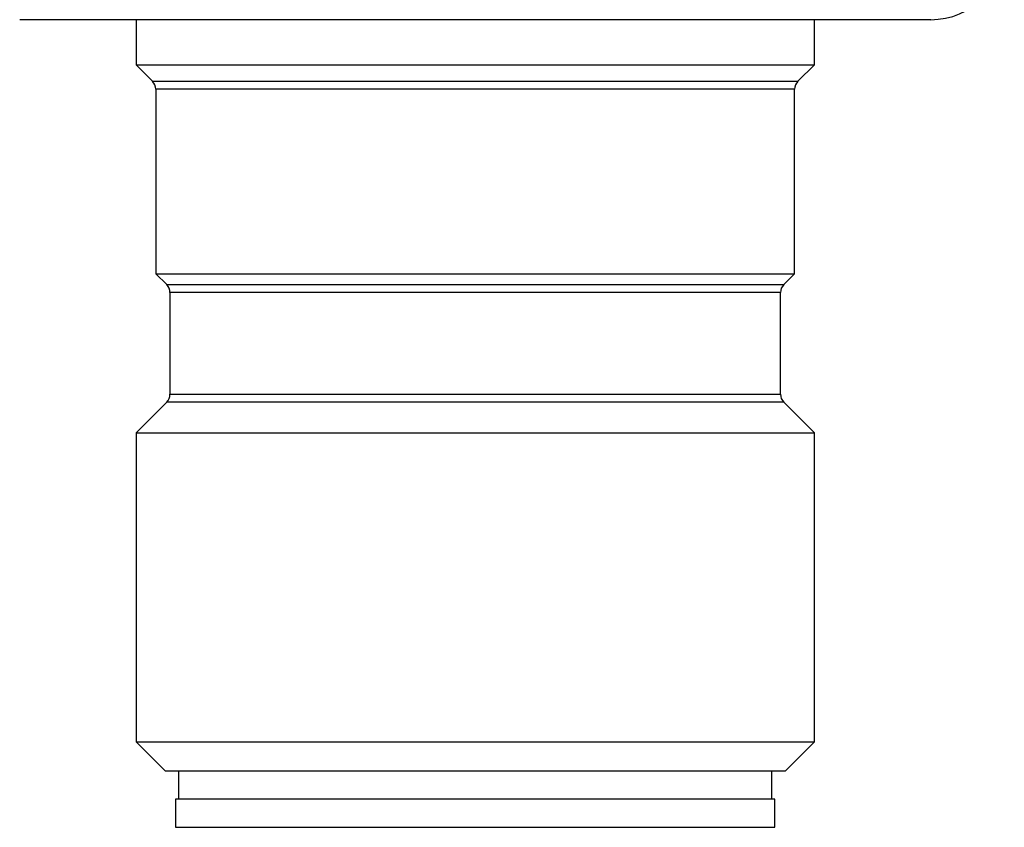
# Model space of a CAD drawing. Units: millimetres. Extents: x 48 to 4992, y 48 to 3516.
# Drawn here: x 1261 to 1279, y 3100 to 3115 of the extents above; entities that cross this region are included whole.
import ezdxf

# ---------------------------------------------------------------- set-up
doc = ezdxf.new("R2010")
doc.units = ezdxf.units.MM
doc.header["$LTSCALE"] = 12

msp = doc.modelspace()

# ---------------------------------------------------------------- linework, layer by layer
at = {"color": 7, "linetype": 'Continuous', "lineweight": 25}
for p, q in [((1277.605, 3114.608), (1261.487, 3114.608)), ((1263.546, 3114.608), (1263.546, 3113.808)), ((1275.546, 3113.808), (1275.546, 3114.608)), ((1263.546, 3113.808), (1263.838, 3113.517)), ((1263.546, 3113.808), (1275.546, 3113.808)), ((1275.255, 3113.517), (1275.546, 3113.808)), ((1263.838, 3113.517), (1275.255, 3113.517)), ((1263.896, 3113.375), (1263.896, 3110.108)), ((1275.196, 3113.375), (1263.896, 3113.375)), ((1275.196, 3110.108), (1275.196, 3113.375)), ((1263.896, 3110.108), (1264.088, 3109.917)), ((1263.896, 3110.108), (1275.196, 3110.108)), ((1275.005, 3109.917), (1275.196, 3110.108)), ((1264.088, 3109.917), (1275.005, 3109.917)), ((1264.146, 3109.775), (1264.146, 3107.977)), ((1274.946, 3109.775), (1264.146, 3109.775)), ((1274.946, 3107.977), (1274.946, 3109.775)), ((1264.146, 3107.977), (1274.946, 3107.977)), ((1264.088, 3107.836), (1263.546, 3107.295)), ((1275.005, 3107.836), (1264.088, 3107.836)), ((1275.546, 3107.295), (1275.005, 3107.836)), ((1263.546, 3107.295), (1263.546, 3101.822)), ((1263.546, 3107.295), (1275.546, 3107.295)), ((1275.546, 3101.822), (1275.546, 3107.295)), ((1263.546, 3101.822), (1264.06, 3101.308)), ((1263.546, 3101.822), (1275.546, 3101.822)), ((1275.033, 3101.308), (1275.546, 3101.822)), ((1264.06, 3101.308), (1275.033, 3101.308)), ((1264.296, 3101.308), (1264.296, 3100.808)), ((1274.796, 3100.808), (1274.796, 3101.308)), ((1264.246, 3100.808), (1264.246, 3100.308)), ((1274.506, 3100.808), (1264.246, 3100.808)), ((1274.846, 3100.808), (1274.506, 3100.808)), ((1274.846, 3100.308), (1274.846, 3100.808)), ((1264.246, 3100.308), (1274.506, 3100.308)), ((1274.506, 3100.308), (1274.846, 3100.308))]:
    msp.add_line(p, q, dxfattribs=at)
for centre, radius, start, end in [((1277.606, 3115.908), 1.3, 270, 360), ((1263.696, 3113.375), 0.2, 0, 45), ((1275.396, 3113.375), 0.2, 135, 180), ((1263.946, 3109.775), 0.2, 0, 45), ((1275.146, 3109.775), 0.2, 135, 180), ((1263.946, 3107.977), 0.2, 315, 0), ((1275.146, 3107.977), 0.2, 180, 225)]:
    msp.add_arc(centre, radius, start, end, dxfattribs=at)

doc.saveas('drawing.dxf')
